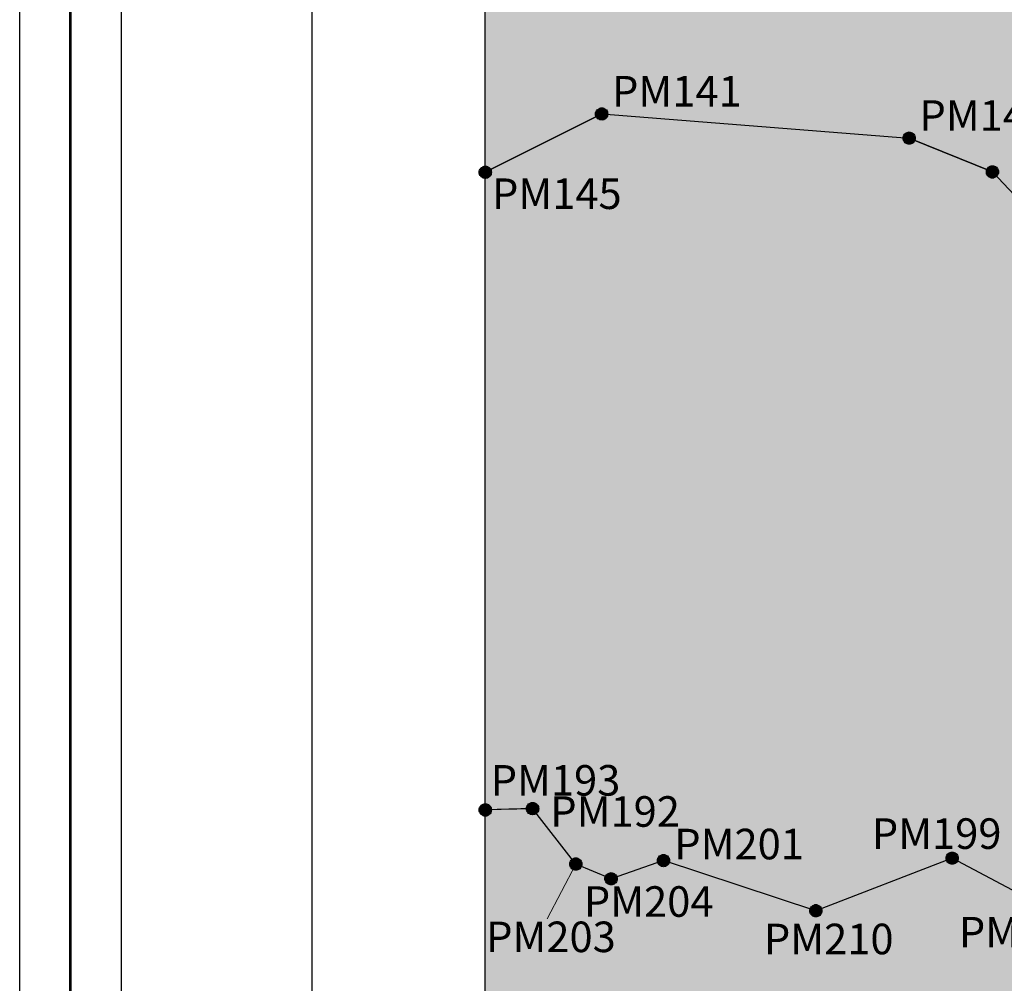
# Model space of a CAD drawing. Extents: x 325073 to 326323, y 1894694 to 1895504.
# Drawn here: x 325073 to 325122, y 1895227 to 1895274 of the extents above; entities that cross this region are included whole.
import ezdxf

# ---------------------------------------------------------------- set-up
doc = ezdxf.new("R2010")
doc.units = 0
doc.header["$MEASUREMENT"] = 0
for name, color, linetype in [('0BUFER', 7, 'Continuous'), ('0GRAD2', 7, 'Continuous'), ('0MAR', 7, 'Continuous'), ('0MM', 7, 'Continuous'), ('0TODAS1K', 7, 'Continuous'), ('0VERT1', 7, 'Continuous'), ('1VERTICE', 7, 'Continuous'), ('E202', 7, 'Continuous'), ('ESTERO', 7, 'Continuous'), ('MANCHA DE AGUA', 7, 'Continuous')]:
    doc.layers.add(name, color=color, linetype=linetype)
doc.layers.add('margen', color=7, linetype='Continuous', lineweight=53)
doc.layers.add('margen interno', color=7, linetype='Continuous', lineweight=25)
doc.styles.add('WMF-Times New Roman0', font='TIMES.TTF')

msp = doc.modelspace()

# ---------------------------------------------------------------- hatches: boundary and pattern name
at = {"linetype": 'Continuous'}
for color, points in [(254, [(325248.094, 1895465.156), (325249.001, 1895468.255), (325257.315, 1895468.255), (325269.016, 1895466.62), (325267.623, 1895454.323), (325262.939, 1895443.549), (325262.19, 1895437.521), (325258.76, 1895425.839), (325255.704, 1895420.337), (325243.767, 1895405.811), (325230.479, 1895398.324), (325227.112, 1895397.421), (325219.58, 1895397.219), (325209.353, 1895399.435), (325203.654, 1895402.017), (325206.352, 1895397.979), (325208.727, 1895391.452), (325208.403, 1895382.831), (325210.038, 1895379.429), (325211.244, 1895372.589), (325210.038, 1895365.749), (325205.646, 1895357.721), (325199.573, 1895351.83), (325190.574, 1895345.476), (325184.485, 1895339.264), (325176.756, 1895333.483), (325172.941, 1895331.163), (325164.954, 1895326.305), (325150.943, 1895321.144), (325132.143, 1895311.805), (325123.672, 1895303.342), (325128.22, 1895299.188), (325150.059, 1895295.011), (325158.729, 1895292.009), (325164.225, 1895291.681), (325170.752, 1895289.306), (325173.608, 1895287.306), (325178.073, 1895281.985), (325181.067, 1895273.353), (325181.414, 1895264.819), (325179.835, 1895259.844), (325185.672, 1895264.851), (325192.199, 1895267.226), (325197.189, 1895267.397), (325202.32, 1895269.122), (325205.793, 1895269.426), (325214.633, 1895268.146), (325218.99, 1895269.424), (325225.704, 1895269.444), (325235.736, 1895273.13), (325235.789, 1895273.15), (325242.426, 1895274.209), (325255.453, 1895274.071), (325265.429, 1895271.919), (325276.863, 1895271.426), (325284.852, 1895273.586), (325290.189, 1895274.017), (325312.507, 1895272.817), (325321.461, 1895271.047), (325333.187, 1895272.737), (325339.577, 1895272.688), (325360.826, 1895268.161), (325376.097, 1895263.391), (325385.329, 1895263.049), (325408.736, 1895259.397), (325423.392, 1895253.685), (325432.008, 1895251.815), (325434.577, 1895251.257), (325440.334, 1895249.033), (325445.655, 1895244.568), (325450.039, 1895236.265), (325456.109, 1895235.126), (325461.34, 1895232.279), (325466.131, 1895232.84), (325472.971, 1895231.634), (325483.895, 1895227.126), (325489.45, 1895222.326), (325493.742, 1895220.969), (325501.236, 1895221.074), (325510.465, 1895219.005), (325520.348, 1895213.06), (325524.12, 1895208.728), (325527.945, 1895208.455), (325538.873, 1895205.627), (325544.822, 1895202.21), (325549.896, 1895197.694), (325555.496, 1895197.576), (325558.863, 1895196.674), (325564.879, 1895193.201), (325568.391, 1895189.383), (325573.854, 1895189.253), (325577.221, 1895188.351), (325584.137, 1895183.978), (325589.967, 1895181.731), (325595.552, 1895177.389), (325602.482, 1895178.617), (325607.979, 1895177.648), (325609.322, 1895177.411), (325615.338, 1895173.938), (325621.626, 1895166.675), (325630.134, 1895169.757), (325641.114, 1895170.4), (325654.16, 1895173.574), (325672.783, 1895175.933), (325690.227, 1895176.636), (325709.193, 1895198.507), (325722.422, 1895211.452), (325738.833, 1895222.407), (325747.747, 1895230.093), (325753.665, 1895236.522), (325765.48, 1895245.277), (325778.272, 1895256.89), (325783.622, 1895266.058), (325784.335, 1895267.279), (325797.733, 1895284.185), (325809.748, 1895303.491), (325818.326, 1895313.726), (325821.759, 1895316.585), (325851.537, 1895309.2), (325850.937, 1895306.387), (325853.014, 1895300.909), (325852.306, 1895298.001), (325851.146, 1895296.593), (325847.794, 1895295.492), (325846.086, 1895296.086), (325841.925, 1895300.039), (325838.954, 1895301.718), (325837.894, 1895301.68), (325835.082, 1895301.581), (325833.406, 1895300.588), (325826.728, 1895292.923), (325814.113, 1895272.653), (325800.009, 1895254.857), (325794.165, 1895244.305), (325778.186, 1895229.8), (325765.572, 1895220.453), (325762.339, 1895216.267), (325750.807, 1895206.323), (325736.324, 1895197.074), (325724.526, 1895185.666), (325707.23, 1895165.013), (325701.201, 1895159.609), (325694.802, 1895156.804), (325677.541, 1895156.108), (325673.588, 1895155.949), (325664.738, 1895154.353), (325658.888, 1895154.141), (325643.932, 1895150.502), (325633.607, 1895150.061), (325623.042, 1895145.506), (325616.52, 1895146.032), (325610.265, 1895148.828), (325602.482, 1895158.617), (325595.165, 1895156.178), (325589.284, 1895157.702), (325585.367, 1895159.772), (325579.967, 1895164.41), (325573.103, 1895166.068), (325570.381, 1895169.557), (325568.616, 1895167.554), (325565.986, 1895167.863), (325560.974, 1895166.844), (325559.385, 1895167.933), (325552.023, 1895177.88), (325548.545, 1895176.263), (325545.343, 1895177.463), (325539.923, 1895177.673), (325538.292, 1895178.965), (325535.283, 1895184.13), (325532.033, 1895186.833), (325524.472, 1895188.759), (325520.42, 1895187.534), (325514.485, 1895187.576), (325509.682, 1895192.302), (325507.492, 1895197.739), (325506.672, 1895198.263), (325503.625, 1895200.211), (325497.763, 1895201.378), (325489.492, 1895199.658), (325485.855, 1895202.663), (325479.033, 1895202.062), (325477.419, 1895203.241), (325473.895, 1895209.805), (325466.131, 1895212.84), (325460.027, 1895211.625), (325454.23, 1895212.581), (325449.269, 1895216.332), (325443.519, 1895215.123), (325439.253, 1895217.037), (325436.412, 1895216.536), (325433.508, 1895218.233), (325429.781, 1895217.834), (325426.251, 1895222.237), (325430.348, 1895228.544), (325430.911, 1895230.671), (325430.334, 1895231.712), (325417.184, 1895234.567), (325405.653, 1895239.636), (325382.246, 1895243.288), (325372.887, 1895243.44), (325354.862, 1895249.071), (325342.516, 1895251.081), (325336.104, 1895252.992), (325320.627, 1895250.707), (325311.433, 1895252.846), (325289.115, 1895254.046), (325283.348, 1895252.788), (325277.913, 1895249.408), (325272.345, 1895252.01), (325262.672, 1895251.88), (325255.241, 1895254.072), (325242.214, 1895254.21), (325237.648, 1895252.661), (325235.147, 1895250.564), (325232.702, 1895250.724), (325229.797, 1895248.998), (325228.227, 1895249.367), (325226.724, 1895248.604), (325222.463, 1895249.728), (325216.115, 1895246.495), (325213.873, 1895248.1), (325211.054, 1895248.469), (325205.793, 1895249.426), (325204.197, 1895246.459), (325200.986, 1895246.819), (325198.318, 1895245.388), (325195.672, 1895247.53), (325194.612, 1895244.926), (325192.66, 1895244.063), (325191.375, 1895242.283), (325180.692, 1895239.2), (325178.397, 1895239.894), (325176.317, 1895236.977), (325170.067, 1895236.292), (325166.259, 1895234.102), (325160.581, 1895235.476), (325152.139, 1895232.62), (325144.791, 1895234.812), (325142.18, 1895234.805), (325136.984, 1895232.868), (325131.513, 1895232.772), (325127.425, 1895231.077), (325124.763, 1895231.504), (325123.273, 1895230.528), (325118.978, 1895232.802), (325112.292, 1895230.222), (325104.811, 1895232.681), (325102.238, 1895231.787), (325100.509, 1895232.514), (325098.387, 1895235.232), (325096.066, 1895235.166), (325096.066, 1895266.461), (325101.779, 1895269.324), (325116.872, 1895268.139), (325120.955, 1895266.477), (325126.932, 1895260.16), (325138.19, 1895262.469), (325157.114, 1895261.037), (325158.833, 1895262.284), (325161.718, 1895268.292), (325160.752, 1895271.985), (325154.148, 1895272.07), (325147.174, 1895275.22), (325116.881, 1895281.277), (325112.466, 1895286.866), (325107.754, 1895288.64), (325101.804, 1895292.699), (325097.705, 1895298.154), (325099.171, 1895302.649), (325098.089, 1895306.575), (325102.513, 1895313.792), (325109.064, 1895318.72), (325113.102, 1895320.264), (325119.545, 1895327.878), (325143.246, 1895339.652), (325154.954, 1895343.626), (325166.357, 1895350.567), (325172.316, 1895355.136), (325177.425, 1895360.738), (325185.89, 1895366.417), (325190.325, 1895370.577), (325191.244, 1895372.589), (325190.314, 1895373.8), (325177.896, 1895373.847), (325174.339, 1895374.669), (325173.517, 1895375.788), (325174.257, 1895377.263), (325188.865, 1895386.896), (325189.031, 1895387.979), (325185.402, 1895390.253), (325184.197, 1895391.889), (325184.68, 1895395.85), (325184.134, 1895397.211), (325176.405, 1895391.911), (325174.035, 1895388.369), (325167.133, 1895385.973), (325164.946, 1895386.408), (325161.394, 1895390.169), (325158.573, 1895387.943), (325154.726, 1895387.306), (325151.054, 1895390.789), (325147.781, 1895390.377), (325143.21, 1895393.909), (325139.324, 1895394.659), (325137.998, 1895391.505), (325140.176, 1895391.462), (325142.586, 1895388.107), (325147.425, 1895388.553), (325150.515, 1895388.414), (325152.024, 1895386.275), (325151.606, 1895383.347), (325148.656, 1895376.14), (325138.207, 1895367.998), (325127.705, 1895363.12), (325123.828, 1895362.48), (325121.004, 1895363.168), (325111.561, 1895374.674), (325101.581, 1895377.63), (325099.399, 1895376.912), (325096.066, 1895372.842), (325096.066, 1895396.454), (325101.581, 1895397.63), (325107.261, 1895396.807), (325118.135, 1895393.556), (325118.219, 1895394.805), (325116.682, 1895398.481), (325109.09, 1895397.515), (325102.25, 1895398.721), (325096.234, 1895402.194), (325096.066, 1895402.384), (325096.066, 1895427.89), (325098.435, 1895425.621), (325100.518, 1895425.123), (325105.926, 1895426.615), (325108.163, 1895425.164), (325109.953, 1895421.447), (325108.549, 1895418.139), (325109.09, 1895417.515), (325120.587, 1895419.37), (325127.132, 1895416.098), (325129.525, 1895417.87), (325132.909, 1895414.525), (325133.925, 1895409.983), (325135.818, 1895407.828), (325135.616, 1895404.8), (325138.654, 1895403.333), (325141.684, 1895404.268), (325147.578, 1895403.545), (325154.131, 1895405.308), (325160.852, 1895404.823), (325163.357, 1895403.005), (325165.418, 1895403.028), (325177.841, 1895411.264), (325179.23, 1895418.449), (325180.198, 1895420.028), (325186.672, 1895421.97), (325189.983, 1895421.827), (325193.904, 1895424.188), (325197.795, 1895422.118), (325200.221, 1895424.24), (325202.89, 1895424.588), (325207.643, 1895423.105), (325214.676, 1895418.714), (325220.116, 1895417.212), (325223.639, 1895417.118), (325230.911, 1895421.132), (325239.966, 1895432.679), (325242.98, 1895443.085), (325241.389, 1895447.485), (325246.991, 1895455.656), (325248.644, 1895460.63)]), (131, [(325096.066, 1895266.461), (325101.779, 1895269.324), (325116.872, 1895268.139), (325120.955, 1895266.477), (325126.932, 1895260.16), (325138.19, 1895262.469), (325157.114, 1895261.037), (325158.833, 1895262.284), (325161.718, 1895268.292), (325160.752, 1895271.985), (325158.455, 1895272.011), (325154.148, 1895272.07), (325147.174, 1895275.22), (325116.881, 1895281.277), (325112.466, 1895286.866), (325107.754, 1895288.64), (325101.804, 1895292.699), (325097.705, 1895298.154), (325099.171, 1895302.649), (325098.089, 1895306.575), (325102.513, 1895313.792), (325109.064, 1895318.72), (325113.102, 1895320.264), (325119.545, 1895327.878), (325143.246, 1895339.652), (325154.954, 1895343.626), (325166.357, 1895350.567), (325172.316, 1895355.136), (325177.425, 1895360.738), (325185.89, 1895366.417), (325190.325, 1895370.577), (325191.244, 1895372.589), (325190.314, 1895373.8), (325177.896, 1895373.847), (325174.339, 1895374.669), (325173.517, 1895375.788), (325174.257, 1895377.263), (325188.865, 1895386.896), (325189.031, 1895387.979), (325185.402, 1895390.253), (325184.197, 1895391.889), (325184.68, 1895395.85), (325184.134, 1895397.211), (325176.405, 1895391.911), (325174.035, 1895388.369), (325167.133, 1895385.973), (325164.946, 1895386.408), (325161.394, 1895390.169), (325158.573, 1895387.943), (325154.726, 1895387.306), (325151.054, 1895390.789), (325147.781, 1895390.377), (325143.21, 1895393.909), (325139.324, 1895394.659), (325137.998, 1895391.505), (325140.176, 1895391.462), (325142.586, 1895388.107), (325147.425, 1895388.553), (325150.515, 1895388.414), (325152.024, 1895386.275), (325151.606, 1895383.347), (325148.656, 1895376.14), (325138.207, 1895367.998), (325127.705, 1895363.12), (325123.828, 1895362.48), (325121.004, 1895363.168), (325111.561, 1895374.674), (325101.581, 1895377.63), (325099.399, 1895376.912), (325096.066, 1895372.842)]), (131, [(325096.066, 1895235.166), (325098.387, 1895235.232), (325100.509, 1895232.514), (325102.238, 1895231.787), (325104.811, 1895232.681), (325112.292, 1895230.222), (325118.978, 1895232.802), (325123.273, 1895230.528), (325124.763, 1895231.504), (325127.425, 1895231.077), (325131.513, 1895232.772), (325136.984, 1895232.868), (325142.18, 1895234.805), (325144.791, 1895234.812), (325152.139, 1895232.62), (325160.581, 1895235.476), (325166.259, 1895234.102), (325170.067, 1895236.292), (325176.317, 1895236.977), (325178.397, 1895239.894), (325180.692, 1895239.2), (325191.375, 1895242.283), (325192.66, 1895244.063), (325194.612, 1895244.926), (325195.672, 1895247.53), (325198.318, 1895245.388), (325200.986, 1895246.819), (325204.197, 1895246.459), (325205.793, 1895249.426), (325211.054, 1895248.469), (325213.873, 1895248.1), (325216.115, 1895246.495), (325222.463, 1895249.728), (325226.724, 1895248.604), (325228.227, 1895249.367), (325229.797, 1895248.998), (325232.702, 1895250.724), (325235.147, 1895250.564), (325237.648, 1895252.661), (325242.214, 1895254.21), (325255.241, 1895254.072), (325262.672, 1895251.88), (325272.345, 1895252.01), (325277.913, 1895249.408), (325283.348, 1895252.788), (325289.115, 1895254.046), (325311.433, 1895252.846), (325320.627, 1895250.707), (325336.104, 1895252.992), (325342.516, 1895251.081), (325354.862, 1895249.071), (325372.887, 1895243.44), (325382.246, 1895243.288), (325405.653, 1895239.636), (325417.184, 1895234.567), (325430.334, 1895231.712), (325430.911, 1895230.671), (325430.348, 1895228.544), (325426.251, 1895222.237), (325429.781, 1895217.834), (325433.508, 1895218.233), (325436.412, 1895216.536), (325439.253, 1895217.037), (325443.519, 1895215.123), (325449.269, 1895216.332), (325454.23, 1895212.581), (325460.027, 1895211.625), (325466.131, 1895212.84), (325473.895, 1895209.805), (325477.419, 1895203.241), (325479.033, 1895202.062), (325485.855, 1895202.663), (325489.492, 1895199.658), (325497.763, 1895201.378), (325503.625, 1895200.211), (325507.492, 1895197.739), (325509.682, 1895192.302), (325514.485, 1895187.576), (325520.42, 1895187.534), (325524.472, 1895188.759), (325532.033, 1895186.833), (325535.283, 1895184.13), (325538.292, 1895178.965), (325539.923, 1895177.673), (325545.343, 1895177.463), (325548.545, 1895176.263), (325552.023, 1895177.88), (325559.385, 1895167.933), (325560.974, 1895166.844), (325565.986, 1895167.863), (325568.616, 1895167.554), (325570.381, 1895169.557), (325573.103, 1895166.068), (325579.967, 1895164.41), (325585.367, 1895159.772), (325589.284, 1895157.702), (325595.165, 1895156.178), (325602.482, 1895158.617), (325610.265, 1895148.828), (325616.52, 1895146.032), (325623.042, 1895145.506), (325633.607, 1895150.061), (325643.932, 1895150.502), (325658.888, 1895154.141), (325664.738, 1895154.353), (325673.588, 1895155.949), (325694.802, 1895156.804), (325701.201, 1895159.609), (325707.23, 1895165.013), (325724.526, 1895185.666), (325736.324, 1895197.074), (325750.807, 1895206.323), (325762.339, 1895216.267), (325765.572, 1895220.453), (325778.186, 1895229.8), (325794.165, 1895244.305), (325800.009, 1895254.857), (325814.113, 1895272.653), (325826.728, 1895292.923), (325833.406, 1895300.588), (325835.082, 1895301.581), (325838.954, 1895301.718), (325841.925, 1895300.039), (325846.086, 1895296.086), (325847.794, 1895295.492), (325851.146, 1895296.593), (325852.306, 1895298.001), (325853.014, 1895300.909), (325850.937, 1895306.387), (325851.537, 1895309.2), (325895.685, 1895297.423), (325885.105, 1895283.992), (325879.979, 1895275.733), (325869.126, 1895261.297), (325862.344, 1895253.471), (325848.504, 1895229.262), (325835.296, 1895213.988), (325818.037, 1895198.349), (325809.455, 1895187.864), (325782.506, 1895161.474), (325775.341, 1895156.063), (325756.599, 1895148.378), (325732.991, 1895134.681), (325710.487, 1895123.021), (325699.975, 1895119.112), (325688.796, 1895117.724), (325679.258, 1895112.002), (325648.004, 1895108.453), (325638.861, 1895106.275), (325616.171, 1895106.251), (325609.838, 1895107.198), (325577.871, 1895115.51), (325570.259, 1895116.453), (325561.283, 1895121.481), (325551.267, 1895125.565), (325536.997, 1895133.493), (325528.416, 1895136.512), (325521.631, 1895137.751), (325513.065, 1895142.793), (325507.963, 1895147.022), (325496.653, 1895153.424), (325493.641, 1895157.346), (325488.229, 1895167.302), (325483.796, 1895171.095), (325475.409, 1895172.645), (325472.514, 1895172.31), (325469.657, 1895169.124), (325467.272, 1895168.366), (325465.219, 1895166.228), (325459.987, 1895166.187), (325441.551, 1895173.779), (325423.849, 1895183.279), (325393.335, 1895193.617), (325385.1, 1895195.792), (325373.513, 1895197.067), (325365.74, 1895201.064), (325360.206, 1895202.6), (325352.974, 1895203.523), (325326.977, 1895203.321), (325324.484, 1895204.126), (325319.303, 1895207.867), (325316.705, 1895208.517), (325313.652, 1895207.207), (325310.442, 1895203.934), (325306.063, 1895203.195), (325285.683, 1895203.38), (325263.211, 1895200.737), (325256.293, 1895200.912), (325239.591, 1895199.464), (325231.366, 1895199.768), (325219.412, 1895197.121), (325212.054, 1895197.777), (325201.769, 1895195.894), (325186.322, 1895198.266), (325173.404, 1895197.979), (325161.112, 1895196.402), (325153.787, 1895197.324), (325137.213, 1895196.56), (325122.619, 1895199.162), (325115.687, 1895202.104), (325109.207, 1895202.564), (325099.852, 1895204.563), (325096.066, 1895205.86)]), (174, [(325101.78, 1895269.02), (325101.73, 1895269.03), (325101.68, 1895269.04), (325101.63, 1895269.06), (325101.59, 1895269.09), (325101.55, 1895269.13), (325101.52, 1895269.17), (325101.5, 1895269.22), (325101.48, 1895269.27), (325101.48, 1895269.32), (325101.48, 1895269.38), (325101.5, 1895269.43), (325101.52, 1895269.47), (325101.55, 1895269.52), (325101.59, 1895269.55), (325101.63, 1895269.58), (325101.68, 1895269.61), (325101.73, 1895269.62), (325101.78, 1895269.62), (325101.83, 1895269.62), (325101.88, 1895269.61), (325101.93, 1895269.58), (325101.97, 1895269.55), (325102.01, 1895269.52), (325102.04, 1895269.47), (325102.06, 1895269.43), (325102.07, 1895269.38), (325102.08, 1895269.32), (325102.07, 1895269.27), (325102.06, 1895269.22), (325102.04, 1895269.17), (325102.01, 1895269.13), (325101.97, 1895269.09), (325101.93, 1895269.06), (325101.88, 1895269.04), (325101.83, 1895269.03)]), (174, [(325116.87, 1895267.84), (325116.82, 1895267.84), (325116.77, 1895267.86), (325116.72, 1895267.88), (325116.68, 1895267.91), (325116.64, 1895267.95), (325116.61, 1895267.99), (325116.59, 1895268.04), (325116.58, 1895268.09), (325116.57, 1895268.14), (325116.58, 1895268.19), (325116.59, 1895268.24), (325116.61, 1895268.29), (325116.64, 1895268.33), (325116.68, 1895268.37), (325116.72, 1895268.4), (325116.77, 1895268.42), (325116.82, 1895268.43), (325116.87, 1895268.44), (325116.92, 1895268.43), (325116.97, 1895268.42), (325117.02, 1895268.4), (325117.06, 1895268.37), (325117.1, 1895268.33), (325117.13, 1895268.29), (325117.15, 1895268.24), (325117.17, 1895268.19), (325117.17, 1895268.14), (325117.17, 1895268.09), (325117.15, 1895268.04), (325117.13, 1895267.99), (325117.1, 1895267.95), (325117.06, 1895267.91), (325117.02, 1895267.88), (325116.97, 1895267.86), (325116.92, 1895267.84)]), (174, [(325096.07, 1895266.16), (325096.01, 1895266.17), (325095.96, 1895266.18), (325095.92, 1895266.2), (325095.87, 1895266.23), (325095.84, 1895266.27), (325095.81, 1895266.31), (325095.78, 1895266.36), (325095.77, 1895266.41), (325095.77, 1895266.46), (325095.77, 1895266.51), (325095.78, 1895266.56), (325095.81, 1895266.61), (325095.84, 1895266.65), (325095.87, 1895266.69), (325095.92, 1895266.72), (325095.96, 1895266.74), (325096.01, 1895266.76), (325096.07, 1895266.76), (325096.12, 1895266.76), (325096.17, 1895266.74), (325096.22, 1895266.72), (325096.26, 1895266.69), (325096.3, 1895266.65), (325096.33, 1895266.61), (325096.35, 1895266.56), (325096.36, 1895266.51), (325096.37, 1895266.46), (325096.36, 1895266.41), (325096.35, 1895266.36), (325096.33, 1895266.31), (325096.3, 1895266.27), (325096.26, 1895266.23), (325096.22, 1895266.2), (325096.17, 1895266.18), (325096.12, 1895266.17)]), (174, [(325120.96, 1895266.18), (325120.9, 1895266.18), (325120.85, 1895266.2), (325120.8, 1895266.22), (325120.76, 1895266.25), (325120.73, 1895266.28), (325120.7, 1895266.33), (325120.67, 1895266.37), (325120.66, 1895266.42), (325120.66, 1895266.48), (325120.66, 1895266.53), (325120.67, 1895266.58), (325120.7, 1895266.63), (325120.73, 1895266.67), (325120.76, 1895266.71), (325120.81, 1895266.74), (325120.85, 1895266.76), (325120.9, 1895266.77), (325120.96, 1895266.78), (325121.01, 1895266.77), (325121.06, 1895266.76), (325121.11, 1895266.74), (325121.15, 1895266.71), (325121.18, 1895266.67), (325121.21, 1895266.63), (325121.24, 1895266.58), (325121.25, 1895266.53), (325121.26, 1895266.48), (325121.25, 1895266.42), (325121.24, 1895266.37), (325121.21, 1895266.33), (325121.18, 1895266.28), (325121.15, 1895266.25), (325121.1, 1895266.22), (325121.06, 1895266.2), (325121.01, 1895266.18)]), (174, [(325096.07, 1895234.87), (325096.01, 1895234.87), (325095.96, 1895234.88), (325095.92, 1895234.91), (325095.87, 1895234.94), (325095.84, 1895234.97), (325095.81, 1895235.02), (325095.78, 1895235.06), (325095.77, 1895235.11), (325095.77, 1895235.17), (325095.77, 1895235.22), (325095.78, 1895235.27), (325095.81, 1895235.32), (325095.84, 1895235.36), (325095.87, 1895235.4), (325095.92, 1895235.43), (325095.96, 1895235.45), (325096.01, 1895235.46), (325096.07, 1895235.47), (325096.12, 1895235.46), (325096.17, 1895235.45), (325096.22, 1895235.43), (325096.26, 1895235.4), (325096.3, 1895235.36), (325096.33, 1895235.32), (325096.35, 1895235.27), (325096.36, 1895235.22), (325096.37, 1895235.17), (325096.36, 1895235.11), (325096.35, 1895235.06), (325096.33, 1895235.02), (325096.3, 1895234.97), (325096.26, 1895234.94), (325096.22, 1895234.91), (325096.17, 1895234.88), (325096.12, 1895234.87)]), (174, [(325098.39, 1895234.93), (325098.33, 1895234.94), (325098.28, 1895234.95), (325098.24, 1895234.97), (325098.19, 1895235), (325098.16, 1895235.04), (325098.13, 1895235.08), (325098.11, 1895235.13), (325098.09, 1895235.18), (325098.09, 1895235.23), (325098.09, 1895235.28), (325098.11, 1895235.33), (325098.13, 1895235.38), (325098.16, 1895235.42), (325098.19, 1895235.46), (325098.24, 1895235.49), (325098.28, 1895235.51), (325098.33, 1895235.53), (325098.39, 1895235.53), (325098.44, 1895235.53), (325098.49, 1895235.51), (325098.54, 1895235.49), (325098.58, 1895235.46), (325098.62, 1895235.42), (325098.65, 1895235.38), (325098.67, 1895235.33), (325098.68, 1895235.28), (325098.69, 1895235.23), (325098.68, 1895235.18), (325098.67, 1895235.13), (325098.65, 1895235.08), (325098.62, 1895235.04), (325098.58, 1895235), (325098.54, 1895234.97), (325098.49, 1895234.95), (325098.44, 1895234.94)]), (174, [(325100.51, 1895232.21), (325100.46, 1895232.22), (325100.41, 1895232.23), (325100.36, 1895232.25), (325100.32, 1895232.28), (325100.28, 1895232.32), (325100.25, 1895232.36), (325100.23, 1895232.41), (325100.21, 1895232.46), (325100.21, 1895232.51), (325100.21, 1895232.57), (325100.23, 1895232.62), (325100.25, 1895232.66), (325100.28, 1895232.71), (325100.32, 1895232.74), (325100.36, 1895232.77), (325100.41, 1895232.8), (325100.46, 1895232.81), (325100.51, 1895232.81), (325100.56, 1895232.81), (325100.61, 1895232.8), (325100.66, 1895232.77), (325100.7, 1895232.74), (325100.74, 1895232.71), (325100.77, 1895232.66), (325100.79, 1895232.62), (325100.8, 1895232.57), (325100.81, 1895232.51), (325100.8, 1895232.46), (325100.79, 1895232.41), (325100.77, 1895232.36), (325100.74, 1895232.32), (325100.7, 1895232.28), (325100.66, 1895232.25), (325100.61, 1895232.23), (325100.56, 1895232.22)]), (174, [(325104.81, 1895232.38), (325104.76, 1895232.39), (325104.71, 1895232.4), (325104.66, 1895232.42), (325104.62, 1895232.45), (325104.58, 1895232.49), (325104.55, 1895232.53), (325104.53, 1895232.58), (325104.52, 1895232.63), (325104.51, 1895232.68), (325104.52, 1895232.73), (325104.53, 1895232.78), (325104.55, 1895232.83), (325104.58, 1895232.87), (325104.62, 1895232.91), (325104.66, 1895232.94), (325104.71, 1895232.96), (325104.76, 1895232.98), (325104.81, 1895232.98), (325104.86, 1895232.98), (325104.91, 1895232.96), (325104.96, 1895232.94), (325105, 1895232.91), (325105.04, 1895232.87), (325105.07, 1895232.83), (325105.09, 1895232.78), (325105.11, 1895232.73), (325105.11, 1895232.68), (325105.11, 1895232.63), (325105.09, 1895232.58), (325105.07, 1895232.53), (325105.04, 1895232.49), (325105, 1895232.45), (325104.96, 1895232.42), (325104.91, 1895232.4), (325104.86, 1895232.39)]), (174, [(325118.98, 1895232.5), (325118.93, 1895232.51), (325118.88, 1895232.52), (325118.83, 1895232.54), (325118.79, 1895232.57), (325118.75, 1895232.61), (325118.72, 1895232.65), (325118.7, 1895232.7), (325118.68, 1895232.75), (325118.68, 1895232.8), (325118.68, 1895232.85), (325118.7, 1895232.9), (325118.72, 1895232.95), (325118.75, 1895232.99), (325118.79, 1895233.03), (325118.83, 1895233.06), (325118.88, 1895233.08), (325118.93, 1895233.1), (325118.98, 1895233.1), (325119.03, 1895233.1), (325119.08, 1895233.08), (325119.13, 1895233.06), (325119.17, 1895233.03), (325119.21, 1895232.99), (325119.24, 1895232.95), (325119.26, 1895232.9), (325119.27, 1895232.85), (325119.28, 1895232.8), (325119.27, 1895232.75), (325119.26, 1895232.7), (325119.24, 1895232.65), (325119.21, 1895232.61), (325119.17, 1895232.57), (325119.13, 1895232.54), (325119.08, 1895232.52), (325119.03, 1895232.51)]), (174, [(325102.24, 1895231.49), (325102.19, 1895231.49), (325102.14, 1895231.51), (325102.09, 1895231.53), (325102.05, 1895231.56), (325102.01, 1895231.59), (325101.98, 1895231.64), (325101.96, 1895231.68), (325101.94, 1895231.73), (325101.94, 1895231.79), (325101.94, 1895231.84), (325101.96, 1895231.89), (325101.98, 1895231.94), (325102.01, 1895231.98), (325102.05, 1895232.02), (325102.09, 1895232.05), (325102.14, 1895232.07), (325102.19, 1895232.08), (325102.24, 1895232.09), (325102.29, 1895232.08), (325102.34, 1895232.07), (325102.39, 1895232.05), (325102.43, 1895232.02), (325102.47, 1895231.98), (325102.5, 1895231.94), (325102.52, 1895231.89), (325102.53, 1895231.84), (325102.54, 1895231.79), (325102.53, 1895231.73), (325102.52, 1895231.68), (325102.5, 1895231.64), (325102.47, 1895231.59), (325102.43, 1895231.56), (325102.39, 1895231.53), (325102.34, 1895231.51), (325102.29, 1895231.49)]), (174, [(325112.29, 1895229.92), (325112.24, 1895229.93), (325112.19, 1895229.94), (325112.14, 1895229.96), (325112.1, 1895229.99), (325112.06, 1895230.03), (325112.03, 1895230.07), (325112.01, 1895230.12), (325112, 1895230.17), (325111.99, 1895230.22), (325112, 1895230.27), (325112.01, 1895230.32), (325112.03, 1895230.37), (325112.06, 1895230.41), (325112.1, 1895230.45), (325112.14, 1895230.48), (325112.19, 1895230.5), (325112.24, 1895230.52), (325112.29, 1895230.52), (325112.34, 1895230.52), (325112.39, 1895230.5), (325112.44, 1895230.48), (325112.48, 1895230.45), (325112.52, 1895230.41), (325112.55, 1895230.37), (325112.57, 1895230.32), (325112.59, 1895230.27), (325112.59, 1895230.22), (325112.59, 1895230.17), (325112.57, 1895230.12), (325112.55, 1895230.07), (325112.52, 1895230.03), (325112.48, 1895229.99), (325112.44, 1895229.96), (325112.39, 1895229.94), (325112.34, 1895229.93)])]:
    msp.add_hatch(color=color, dxfattribs=at).paths.add_polyline_path(points)

# ---------------------------------------------------------------- linework, layer by layer
at = {"linetype": 'Continuous', "lineweight": 0, "ltscale": 0.05}
msp.add_line((325100.513, 1895232.509), (325099.102, 1895229.818), dxfattribs=at)
at = {"layer": '0BUFER'}
msp.add_lwpolyline([(325123.273, 1895230.528), (325118.978, 1895232.802), (325112.292, 1895230.222), (325104.811, 1895232.681), (325102.238, 1895231.787), (325100.509, 1895232.514), (325098.387, 1895235.232), (325096.066, 1895235.166), (325096.066, 1895266.461), (325101.779, 1895269.324), (325116.872, 1895268.139), (325120.955, 1895266.477), (325126.932, 1895260.16)], dxfattribs=at)
at = {"layer": '0GRAD2'}
for q in [(325087.566, 1895476.756), (325087.566, 1895476.755)]:
    msp.add_line((325087.566, 1894721.778), q, dxfattribs=at)
for points in [[(325628.566, 1895476.755), (326169.566, 1895476.755), (326169.566, 1894721.755), (325087.566, 1894721.778), (325087.566, 1895476.755), (325628.566, 1895476.755)], [(325096.066, 1894730.277), (325096.066, 1895468.255), (326161.066, 1895468.255), (326161.066, 1895387.586), (326161.066, 1895387.547), (326161.066, 1894730.255), (326159.196, 1894730.255), (326159.188, 1894730.255), (326158.488, 1894730.255), (325096.066, 1894730.255), (325096.066, 1894730.277)]]:
    msp.add_lwpolyline(points, dxfattribs=at)
at = {"layer": '0MAR'}
for points in [[(325096.066, 1895266.461), (325096.066, 1895372.842)], [(325096.066, 1895205.86), (325096.066, 1895235.166)]]:
    msp.add_lwpolyline(points, dxfattribs=at)
at = {"layer": '0MM', "linetype": 'Continuous', "lineweight": 20, "ltscale": 0.09}
for points in [[(325101.78, 1895269.32), (325096.07, 1895266.46)], [(325101.78, 1895269.32), (325116.87, 1895268.14)], [(325120.96, 1895266.48), (325116.87, 1895268.14)], [(325126.93, 1895260.16), (325120.96, 1895266.48)], [(325098.39, 1895235.23), (325096.07, 1895235.17)], [(325100.51, 1895232.51), (325098.39, 1895235.23)], [(325118.98, 1895232.8), (325112.29, 1895230.22)], [(325123.27, 1895230.53), (325118.98, 1895232.8)], [(325102.24, 1895231.79), (325100.51, 1895232.51)], [(325104.81, 1895232.68), (325102.24, 1895231.79)], [(325112.29, 1895230.22), (325104.81, 1895232.68)]]:
    msp.add_lwpolyline(points, dxfattribs=at)
at = {"layer": '0TODAS1K', "elevation": 3.006}
for points in [[(325096.066, 1895266.461), (325096.066, 1895372.842)], [(325101.779, 1895269.324), (325096.066, 1895266.461)], [(325101.779, 1895269.324), (325116.872, 1895268.139)], [(325120.955, 1895266.477), (325116.872, 1895268.139)], [(325126.932, 1895260.16), (325120.955, 1895266.477)], [(325098.387, 1895235.232), (325096.066, 1895235.166)], [(325100.509, 1895232.514), (325098.387, 1895235.232)], [(325096.066, 1895205.86), (325096.066, 1895235.166)], [(325118.978, 1895232.802), (325112.292, 1895230.222)], [(325123.273, 1895230.528), (325118.978, 1895232.802)], [(325102.238, 1895231.787), (325100.509, 1895232.514)], [(325104.811, 1895232.681), (325102.238, 1895231.787)], [(325112.292, 1895230.222), (325104.811, 1895232.681)]]:
    msp.add_lwpolyline(points, dxfattribs=at)
at = {"layer": '0VERT1', "color": 174}
for points in [[(325101.78, 1895269.02), (325101.73, 1895269.03), (325101.68, 1895269.04), (325101.63, 1895269.06), (325101.59, 1895269.09), (325101.55, 1895269.13), (325101.52, 1895269.17), (325101.5, 1895269.22), (325101.48, 1895269.27), (325101.48, 1895269.32), (325101.48, 1895269.38), (325101.5, 1895269.43), (325101.52, 1895269.47), (325101.55, 1895269.52), (325101.59, 1895269.55), (325101.63, 1895269.58), (325101.68, 1895269.61), (325101.73, 1895269.62), (325101.78, 1895269.62), (325101.83, 1895269.62), (325101.88, 1895269.61), (325101.93, 1895269.58), (325101.97, 1895269.55), (325102.01, 1895269.52), (325102.04, 1895269.47), (325102.06, 1895269.43), (325102.07, 1895269.38), (325102.08, 1895269.32), (325102.07, 1895269.27), (325102.06, 1895269.22), (325102.04, 1895269.17), (325102.01, 1895269.13), (325101.97, 1895269.09), (325101.93, 1895269.06), (325101.88, 1895269.04), (325101.83, 1895269.03), (325101.78, 1895269.02)], [(325116.87, 1895267.84), (325116.82, 1895267.84), (325116.77, 1895267.86), (325116.72, 1895267.88), (325116.68, 1895267.91), (325116.64, 1895267.95), (325116.61, 1895267.99), (325116.59, 1895268.04), (325116.58, 1895268.09), (325116.57, 1895268.14), (325116.58, 1895268.19), (325116.59, 1895268.24), (325116.61, 1895268.29), (325116.64, 1895268.33), (325116.68, 1895268.37), (325116.72, 1895268.4), (325116.77, 1895268.42), (325116.82, 1895268.43), (325116.87, 1895268.44), (325116.92, 1895268.43), (325116.97, 1895268.42), (325117.02, 1895268.4), (325117.06, 1895268.37), (325117.1, 1895268.33), (325117.13, 1895268.29), (325117.15, 1895268.24), (325117.17, 1895268.19), (325117.17, 1895268.14), (325117.17, 1895268.09), (325117.15, 1895268.04), (325117.13, 1895267.99), (325117.1, 1895267.95), (325117.06, 1895267.91), (325117.02, 1895267.88), (325116.97, 1895267.86), (325116.92, 1895267.84), (325116.87, 1895267.84)], [(325096.07, 1895266.16), (325096.01, 1895266.17), (325095.96, 1895266.18), (325095.92, 1895266.2), (325095.87, 1895266.23), (325095.84, 1895266.27), (325095.81, 1895266.31), (325095.78, 1895266.36), (325095.77, 1895266.41), (325095.77, 1895266.46), (325095.77, 1895266.51), (325095.78, 1895266.56), (325095.81, 1895266.61), (325095.84, 1895266.65), (325095.87, 1895266.69), (325095.92, 1895266.72), (325095.96, 1895266.74), (325096.01, 1895266.76), (325096.07, 1895266.76), (325096.12, 1895266.76), (325096.17, 1895266.74), (325096.22, 1895266.72), (325096.26, 1895266.69), (325096.3, 1895266.65), (325096.33, 1895266.61), (325096.35, 1895266.56), (325096.36, 1895266.51), (325096.37, 1895266.46), (325096.36, 1895266.41), (325096.35, 1895266.36), (325096.33, 1895266.31), (325096.3, 1895266.27), (325096.26, 1895266.23), (325096.22, 1895266.2), (325096.17, 1895266.18), (325096.12, 1895266.17), (325096.07, 1895266.16)], [(325120.96, 1895266.18), (325120.9, 1895266.18), (325120.85, 1895266.2), (325120.8, 1895266.22), (325120.76, 1895266.25), (325120.73, 1895266.28), (325120.7, 1895266.33), (325120.67, 1895266.37), (325120.66, 1895266.42), (325120.66, 1895266.48), (325120.66, 1895266.53), (325120.67, 1895266.58), (325120.7, 1895266.63), (325120.73, 1895266.67), (325120.76, 1895266.71), (325120.81, 1895266.74), (325120.85, 1895266.76), (325120.9, 1895266.77), (325120.96, 1895266.78), (325121.01, 1895266.77), (325121.06, 1895266.76), (325121.11, 1895266.74), (325121.15, 1895266.71), (325121.18, 1895266.67), (325121.21, 1895266.63), (325121.24, 1895266.58), (325121.25, 1895266.53), (325121.26, 1895266.48), (325121.25, 1895266.42), (325121.24, 1895266.37), (325121.21, 1895266.33), (325121.18, 1895266.28), (325121.15, 1895266.25), (325121.1, 1895266.22), (325121.06, 1895266.2), (325121.01, 1895266.18), (325120.96, 1895266.18)], [(325096.07, 1895234.87), (325096.01, 1895234.87), (325095.96, 1895234.88), (325095.92, 1895234.91), (325095.87, 1895234.94), (325095.84, 1895234.97), (325095.81, 1895235.02), (325095.78, 1895235.06), (325095.77, 1895235.11), (325095.77, 1895235.17), (325095.77, 1895235.22), (325095.78, 1895235.27), (325095.81, 1895235.32), (325095.84, 1895235.36), (325095.87, 1895235.4), (325095.92, 1895235.43), (325095.96, 1895235.45), (325096.01, 1895235.46), (325096.07, 1895235.47), (325096.12, 1895235.46), (325096.17, 1895235.45), (325096.22, 1895235.43), (325096.26, 1895235.4), (325096.3, 1895235.36), (325096.33, 1895235.32), (325096.35, 1895235.27), (325096.36, 1895235.22), (325096.37, 1895235.17), (325096.36, 1895235.11), (325096.35, 1895235.06), (325096.33, 1895235.02), (325096.3, 1895234.97), (325096.26, 1895234.94), (325096.22, 1895234.91), (325096.17, 1895234.88), (325096.12, 1895234.87), (325096.07, 1895234.87)], [(325098.39, 1895234.93), (325098.33, 1895234.94), (325098.28, 1895234.95), (325098.24, 1895234.97), (325098.19, 1895235), (325098.16, 1895235.04), (325098.13, 1895235.08), (325098.11, 1895235.13), (325098.09, 1895235.18), (325098.09, 1895235.23), (325098.09, 1895235.28), (325098.11, 1895235.33), (325098.13, 1895235.38), (325098.16, 1895235.42), (325098.19, 1895235.46), (325098.24, 1895235.49), (325098.28, 1895235.51), (325098.33, 1895235.53), (325098.39, 1895235.53), (325098.44, 1895235.53), (325098.49, 1895235.51), (325098.54, 1895235.49), (325098.58, 1895235.46), (325098.62, 1895235.42), (325098.65, 1895235.38), (325098.67, 1895235.33), (325098.68, 1895235.28), (325098.69, 1895235.23), (325098.68, 1895235.18), (325098.67, 1895235.13), (325098.65, 1895235.08), (325098.62, 1895235.04), (325098.58, 1895235), (325098.54, 1895234.97), (325098.49, 1895234.95), (325098.44, 1895234.94), (325098.39, 1895234.93)], [(325100.51, 1895232.21), (325100.46, 1895232.22), (325100.41, 1895232.23), (325100.36, 1895232.25), (325100.32, 1895232.28), (325100.28, 1895232.32), (325100.25, 1895232.36), (325100.23, 1895232.41), (325100.21, 1895232.46), (325100.21, 1895232.51), (325100.21, 1895232.57), (325100.23, 1895232.62), (325100.25, 1895232.66), (325100.28, 1895232.71), (325100.32, 1895232.74), (325100.36, 1895232.77), (325100.41, 1895232.8), (325100.46, 1895232.81), (325100.51, 1895232.81), (325100.56, 1895232.81), (325100.61, 1895232.8), (325100.66, 1895232.77), (325100.7, 1895232.74), (325100.74, 1895232.71), (325100.77, 1895232.66), (325100.79, 1895232.62), (325100.8, 1895232.57), (325100.81, 1895232.51), (325100.8, 1895232.46), (325100.79, 1895232.41), (325100.77, 1895232.36), (325100.74, 1895232.32), (325100.7, 1895232.28), (325100.66, 1895232.25), (325100.61, 1895232.23), (325100.56, 1895232.22), (325100.51, 1895232.21)], [(325104.81, 1895232.38), (325104.76, 1895232.39), (325104.71, 1895232.4), (325104.66, 1895232.42), (325104.62, 1895232.45), (325104.58, 1895232.49), (325104.55, 1895232.53), (325104.53, 1895232.58), (325104.52, 1895232.63), (325104.51, 1895232.68), (325104.52, 1895232.73), (325104.53, 1895232.78), (325104.55, 1895232.83), (325104.58, 1895232.87), (325104.62, 1895232.91), (325104.66, 1895232.94), (325104.71, 1895232.96), (325104.76, 1895232.98), (325104.81, 1895232.98), (325104.86, 1895232.98), (325104.91, 1895232.96), (325104.96, 1895232.94), (325105, 1895232.91), (325105.04, 1895232.87), (325105.07, 1895232.83), (325105.09, 1895232.78), (325105.11, 1895232.73), (325105.11, 1895232.68), (325105.11, 1895232.63), (325105.09, 1895232.58), (325105.07, 1895232.53), (325105.04, 1895232.49), (325105, 1895232.45), (325104.96, 1895232.42), (325104.91, 1895232.4), (325104.86, 1895232.39), (325104.81, 1895232.38)], [(325118.98, 1895232.5), (325118.93, 1895232.51), (325118.88, 1895232.52), (325118.83, 1895232.54), (325118.79, 1895232.57), (325118.75, 1895232.61), (325118.72, 1895232.65), (325118.7, 1895232.7), (325118.68, 1895232.75), (325118.68, 1895232.8), (325118.68, 1895232.85), (325118.7, 1895232.9), (325118.72, 1895232.95), (325118.75, 1895232.99), (325118.79, 1895233.03), (325118.83, 1895233.06), (325118.88, 1895233.08), (325118.93, 1895233.1), (325118.98, 1895233.1), (325119.03, 1895233.1), (325119.08, 1895233.08), (325119.13, 1895233.06), (325119.17, 1895233.03), (325119.21, 1895232.99), (325119.24, 1895232.95), (325119.26, 1895232.9), (325119.27, 1895232.85), (325119.28, 1895232.8), (325119.27, 1895232.75), (325119.26, 1895232.7), (325119.24, 1895232.65), (325119.21, 1895232.61), (325119.17, 1895232.57), (325119.13, 1895232.54), (325119.08, 1895232.52), (325119.03, 1895232.51), (325118.98, 1895232.5)], [(325102.24, 1895231.49), (325102.19, 1895231.49), (325102.14, 1895231.51), (325102.09, 1895231.53), (325102.05, 1895231.56), (325102.01, 1895231.59), (325101.98, 1895231.64), (325101.96, 1895231.68), (325101.94, 1895231.73), (325101.94, 1895231.79), (325101.94, 1895231.84), (325101.96, 1895231.89), (325101.98, 1895231.94), (325102.01, 1895231.98), (325102.05, 1895232.02), (325102.09, 1895232.05), (325102.14, 1895232.07), (325102.19, 1895232.08), (325102.24, 1895232.09), (325102.29, 1895232.08), (325102.34, 1895232.07), (325102.39, 1895232.05), (325102.43, 1895232.02), (325102.47, 1895231.98), (325102.5, 1895231.94), (325102.52, 1895231.89), (325102.53, 1895231.84), (325102.54, 1895231.79), (325102.53, 1895231.73), (325102.52, 1895231.68), (325102.5, 1895231.64), (325102.47, 1895231.59), (325102.43, 1895231.56), (325102.39, 1895231.53), (325102.34, 1895231.51), (325102.29, 1895231.49), (325102.24, 1895231.49)], [(325112.29, 1895229.92), (325112.24, 1895229.93), (325112.19, 1895229.94), (325112.14, 1895229.96), (325112.1, 1895229.99), (325112.06, 1895230.03), (325112.03, 1895230.07), (325112.01, 1895230.12), (325112, 1895230.17), (325111.99, 1895230.22), (325112, 1895230.27), (325112.01, 1895230.32), (325112.03, 1895230.37), (325112.06, 1895230.41), (325112.1, 1895230.45), (325112.14, 1895230.48), (325112.19, 1895230.5), (325112.24, 1895230.52), (325112.29, 1895230.52), (325112.34, 1895230.52), (325112.39, 1895230.5), (325112.44, 1895230.48), (325112.48, 1895230.45), (325112.52, 1895230.41), (325112.55, 1895230.37), (325112.57, 1895230.32), (325112.59, 1895230.27), (325112.59, 1895230.22), (325112.59, 1895230.17), (325112.57, 1895230.12), (325112.55, 1895230.07), (325112.52, 1895230.03), (325112.48, 1895229.99), (325112.44, 1895229.96), (325112.39, 1895229.94), (325112.34, 1895229.93), (325112.29, 1895229.92)]]:
    msp.add_lwpolyline(points, dxfattribs=at)
at = {"layer": 'E202', "elevation": 3.006}
msp.add_lwpolyline([(325096.066, 1894730.277), (325096.066, 1895468.255), (326161.066, 1895468.255), (326161.066, 1895387.586), (326161.066, 1895387.547), (326161.066, 1894730.255), (326159.196, 1894730.255), (326159.188, 1894730.255), (326158.488, 1894730.255), (325096.066, 1894730.255), (325096.066, 1894730.277)], dxfattribs=at)
at = {"layer": 'ESTERO', "color": 131, "lineweight": 9}
msp.add_lwpolyline([(325096.066, 1895235.166), (325098.387, 1895235.232), (325100.509, 1895232.514), (325102.238, 1895231.787), (325104.811, 1895232.681), (325112.292, 1895230.222), (325118.978, 1895232.802), (325123.273, 1895230.528)], dxfattribs=at)
at = {"layer": 'ESTERO', "color": 131, "lineweight": 9, "elevation": 3.006}
msp.add_lwpolyline([(325096.066, 1895235.166), (325098.387, 1895235.232), (325100.509, 1895232.514), (325102.238, 1895231.787), (325104.811, 1895232.681), (325112.292, 1895230.222), (325118.978, 1895232.802), (325123.273, 1895230.528)], dxfattribs=at)
at = {"layer": 'MANCHA DE AGUA', "color": 131, "lineweight": 9, "elevation": 3.006}
msp.add_lwpolyline([(325096.066, 1895266.461), (325101.779, 1895269.324), (325116.872, 1895268.139), (325120.955, 1895266.477), (325126.932, 1895260.16), (325138.19, 1895262.469), (325157.114, 1895261.037), (325158.833, 1895262.284), (325161.718, 1895268.292), (325160.752, 1895271.985), (325158.455, 1895272.011)], dxfattribs=at)
at = {"layer": 'MANCHA DE AGUA', "color": 131, "lineweight": 9}
msp.add_lwpolyline([(325096.066, 1895266.461), (325101.779, 1895269.324), (325116.872, 1895268.139), (325120.955, 1895266.477), (325126.932, 1895260.16)], dxfattribs=at)
at = {"layer": 'margen', "flags": 128}
msp.add_lwpolyline([(325075.713, 1895501.883), (326320.713, 1895501.883), (326320.713, 1894696.883), (325075.713, 1894696.883)], close=True, dxfattribs=at)
at = {"layer": 'margen interno', "flags": 128}
for points in [[(325073.213, 1895504.383), (326323.213, 1895504.383), (326323.213, 1894694.383), (325073.213, 1894694.383)], [(325078.213, 1895499.383), (326318.213, 1895499.383), (326318.213, 1894699.383), (325078.213, 1894699.383)]]:
    msp.add_lwpolyline(points, close=True, dxfattribs=at)

# ---------------------------------------------------------------- texts
at = {"layer": '1VERTICE', "lineweight": 9, "style": 'WMF-Times New Roman0'}
for s, p in [('PM141', (325102.283, 1895269.688)), ('PM143', (325117.373, 1895268.498)), ('PM145', (325096.393, 1895264.659)), ('PM193', (325096.329, 1895235.87)), ('PM192', (325099.253, 1895234.342)), ('PM199', (325115.035, 1895233.256)), ('PM201', (325105.339, 1895232.744)), ('PM204', (325100.901, 1895229.923)), ('PM209', (325119.307, 1895228.42)), ('PM203', (325096.105, 1895228.19)), ('PM210', (325109.738, 1895228.086))]:
    msp.add_text(s, height=1.5, dxfattribs=at).set_placement(p)

doc.saveas('drawing.dxf')
